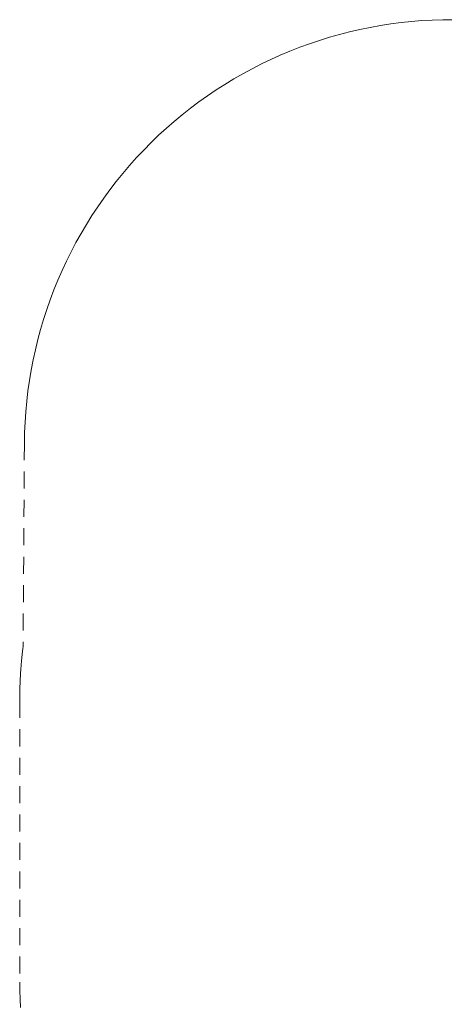
# Paper-space layout 'Sht-3' of a CAD drawing. Units: millimetres. Extents: x -3134 to 4102, y -3321 to 3602.
# Drawn here: x -3134 to -1640, y 136 to 3602 of the extents above; entities that cross this region are included whole.
import ezdxf

# ---------------------------------------------------------------- set-up
doc = ezdxf.new("R2010")
doc.units = ezdxf.units.MM
doc.linetypes.add("Dash Style-DWG's", pattern=[100, 60, -40])
doc.layers.add('Working-Dashed Line Fall Zone RED DWG', color=7, linetype="Dash Style-DWG's", lineweight=5, true_color=0xf31600)
doc.layers.add('Working-None', color=7, linetype='Continuous', lineweight=5)

# ---------------------------------------------------------------- blocks, each defined once
blk = doc.blocks.new('Group')
at = {"layer": 'Working-Dashed Line Fall Zone RED DWG', "color": 1, "linetype": "Dash Style-DWG's", "lineweight": 5, "true_color": 0xf31600, "transparency": 33554687}
for p, q in [((-1901.2, 3574.9), (-1937.3, 3567.5)), ((-1865, 3581.4), (-1901.2, 3574.9)), ((-1828.6, 3587), (-1865, 3581.4)), ((-1792.1, 3591.8), (-1828.6, 3587)), ((-1755.5, 3595.6), (-1792.1, 3591.8)), ((-1718.8, 3598.5), (-1755.5, 3595.6)), ((-1682, 3600.5), (-1718.8, 3598.5)), ((-1645.2, 3601.6), (-1682, 3600.5)), ((-1608.4, 3601.9), (-1645.2, 3601.6)), ((-2044.2, 3540), (-2079.4, 3529.1)), ((-2008.8, 3550.1), (-2044.2, 3540)), ((-1973.1, 3559.2), (-2008.8, 3550.1)), ((-1937.3, 3567.5), (-1973.1, 3559.2)), ((-2148.9, 3504.8), (-2183.1, 3491.3)), ((-2114.3, 3517.4), (-2148.9, 3504.8)), ((-2079.4, 3529.1), (-2114.3, 3517.4)), ((-2217.1, 3477), (-2250.6, 3461.9)), ((-2183.1, 3491.3), (-2217.1, 3477)), ((-2283.8, 3446), (-2316.6, 3429.2)), ((-2250.6, 3461.9), (-2283.8, 3446)), ((-2349, 3411.7), (-2380.9, 3393.4)), ((-2316.6, 3429.2), (-2349, 3411.7)), ((-2412.4, 3374.2), (-2443.3, 3354.4)), ((-2380.9, 3393.4), (-2412.4, 3374.2)), ((-2473.8, 3333.7), (-2503.8, 3312.4)), ((-2443.3, 3354.4), (-2473.8, 3333.7)), ((-2503.8, 3312.4), (-2533.2, 3290.3)), ((-2562.1, 3267.4), (-2590.4, 3243.9)), ((-2533.2, 3290.3), (-2562.1, 3267.4)), ((-2590.4, 3243.9), (-2618.2, 3219.7)), ((-2645.3, 3194.8), (-2671.8, 3169.3)), ((-2618.2, 3219.7), (-2645.3, 3194.8)), ((-2671.8, 3169.3), (-2697.7, 3143.1)), ((-2697.7, 3143.1), (-2722.9, 3116.3)), ((-2747.5, 3088.8), (-2771.4, 3060.8)), ((-2722.9, 3116.3), (-2747.5, 3088.8)), ((-2771.4, 3060.8), (-2794.6, 3032.2)), ((-2794.6, 3032.2), (-2817, 3003.1)), ((-2817, 3003.1), (-2838.8, 2973.4)), ((-2838.8, 2973.4), (-2859.8, 2943.2)), ((-2880.1, 2912.4), (-2899.6, 2881.2)), ((-2859.8, 2943.2), (-2880.1, 2912.4)), ((-2899.6, 2881.2), (-2918.3, 2849.5)), ((-2918.3, 2849.5), (-2936.3, 2817.4)), ((-2936.3, 2817.4), (-2953.4, 2784.8)), ((-2953.4, 2784.8), (-2969.8, 2751.8)), ((-2969.8, 2751.8), (-2985.3, 2718.5)), ((-2985.3, 2718.5), (-3000.1, 2684.7)), ((-3000.1, 2684.7), (-3014, 2650.6)), ((-3014, 2650.6), (-3027, 2616.2)), ((-3027, 2616.2), (-3039.2, 2581.5)), ((-3039.2, 2581.5), (-3050.5, 2546.4)), ((-3050.5, 2546.4), (-3061, 2511.1)), ((-3061, 2511.1), (-3070.6, 2475.6)), ((-3070.6, 2475.6), (-3079.4, 2439.8)), ((-3079.4, 2439.8), (-3087.2, 2403.9)), ((-3087.2, 2403.9), (-3094.2, 2367.7)), ((-3094.2, 2367.7), (-3100.3, 2331.4)), ((-3100.3, 2331.4), (-3105.4, 2295)), ((-3105.4, 2295), (-3109.7, 2258.4)), ((-3109.7, 2258.4), (-3113.1, 2221.7)), ((-3113.1, 2221.7), (-3115.6, 2185)), ((-3115.6, 2185), (-3117.2, 2148.2)), ((-3117.2, 2148.2), (-3117.9, 2111.4)), ((-3117.9, 2111.4), (-3122.4, 1396.2)), ((-3123.5, 1387.2), (-3123.9, 1384.2)), ((-3123.2, 1390.2), (-3123.5, 1387.2)), ((-3122.8, 1393.2), (-3123.2, 1390.2)), ((-3122.4, 1396.2), (-3122.8, 1393.2)), ((-3127.1, 1354.2), (-3127.4, 1351.2)), ((-3126.8, 1357.2), (-3127.1, 1354.2)), ((-3126.5, 1360.2), (-3126.8, 1357.2)), ((-3126.2, 1363.2), (-3126.5, 1360.2)), ((-3125.9, 1366.2), (-3126.2, 1363.2)), ((-3125.6, 1369.2), (-3125.9, 1366.2)), ((-3125.2, 1372.2), (-3125.6, 1369.2)), ((-3124.9, 1375.2), (-3125.2, 1372.2)), ((-3124.6, 1378.2), (-3124.9, 1375.2)), ((-3124.2, 1381.2), (-3124.6, 1378.2)), ((-3123.9, 1384.2), (-3124.2, 1381.2)), ((-3130.2, 1318.1), (-3130.4, 1315.1)), ((-3130, 1321.1), (-3130.2, 1318.1)), ((-3129.8, 1324.2), (-3130, 1321.1)), ((-3129.5, 1327.2), (-3129.8, 1324.2)), ((-3129.3, 1330.2), (-3129.5, 1327.2)), ((-3129, 1333.2), (-3129.3, 1330.2)), ((-3128.8, 1336.2), (-3129, 1333.2)), ((-3128.5, 1339.2), (-3128.8, 1336.2)), ((-3128.2, 1342.2), (-3128.5, 1339.2)), ((-3128, 1345.2), (-3128.2, 1342.2)), ((-3127.7, 1348.2), (-3128, 1345.2)), ((-3127.4, 1351.2), (-3127.7, 1348.2)), ((-3132.3, 1285), (-3132.5, 1282)), ((-3132.2, 1288), (-3132.3, 1285)), ((-3132, 1291), (-3132.2, 1288)), ((-3131.8, 1294.1), (-3132, 1291)), ((-3131.6, 1297.1), (-3131.8, 1294.1)), ((-3131.5, 1300.1), (-3131.6, 1297.1)), ((-3131.3, 1303.1), (-3131.5, 1300.1)), ((-3131.1, 1306.1), (-3131.3, 1303.1)), ((-3130.9, 1309.1), (-3131.1, 1306.1)), ((-3130.7, 1312.1), (-3130.9, 1309.1)), ((-3130.4, 1315.1), (-3130.7, 1312.1)), ((-3133.8, 1248.9), (-3133.9, 1245.8)), ((-3133.7, 1251.9), (-3133.8, 1248.9)), ((-3133.6, 1254.9), (-3133.7, 1251.9)), ((-3133.5, 1257.9), (-3133.6, 1254.9)), ((-3133.4, 1260.9), (-3133.5, 1257.9)), ((-3133.3, 1263.9), (-3133.4, 1260.9)), ((-3133.2, 1266.9), (-3133.3, 1263.9)), ((-3133.1, 1270), (-3133.2, 1266.9)), ((-3132.9, 1273), (-3133.1, 1270)), ((-3132.8, 1276), (-3132.9, 1273)), ((-3132.6, 1279), (-3132.8, 1276)), ((-3132.5, 1282), (-3132.6, 1279)), ((-3134.3, 1224.7), (-3134.4, 1221.7)), ((-3134.4, 1221.7), (-3134.4, 1218.7)), ((-3134.4, 1218.7), (-3134.4, 1215.7)), ((-3134.4, 1215.7), (-3134.4, 1212.7)), ((-3134.2, 1230.8), (-3134.3, 1227.7)), ((-3134.3, 1227.7), (-3134.3, 1224.7)), ((-3134.1, 1236.8), (-3134.2, 1233.8)), ((-3134.2, 1233.8), (-3134.2, 1230.8)), ((-3134, 1242.8), (-3134.1, 1239.8)), ((-3134.1, 1239.8), (-3134.1, 1236.8)), ((-3133.9, 1245.8), (-3134, 1242.8)), ((-3134.4, 1212.7), (-3134.5, 1209.6)), ((-3134.5, 1209.6), (-3134.5, 1206.6)), ((-3134.5, 1206.6), (-3134.5, 1203.6)), ((-3134.5, 1203.6), (-3134.5, 213.6)), ((-3134.5, 213.6), (-3134.2, 183.7)), ((-3134.2, 183.7), (-3133.3, 153.9)), ((-3133.3, 153.9), (-3131.9, 124))]:
    blk.add_line(p, q, dxfattribs=at)

psp = doc.layouts.new('Sht-3')

# ---------------------------------------------------------------- block references
at = {"layer": 'Working-None'}
psp.add_blockref('Group', (0, 0), dxfattribs=at)

doc.saveas('drawing.dxf')
